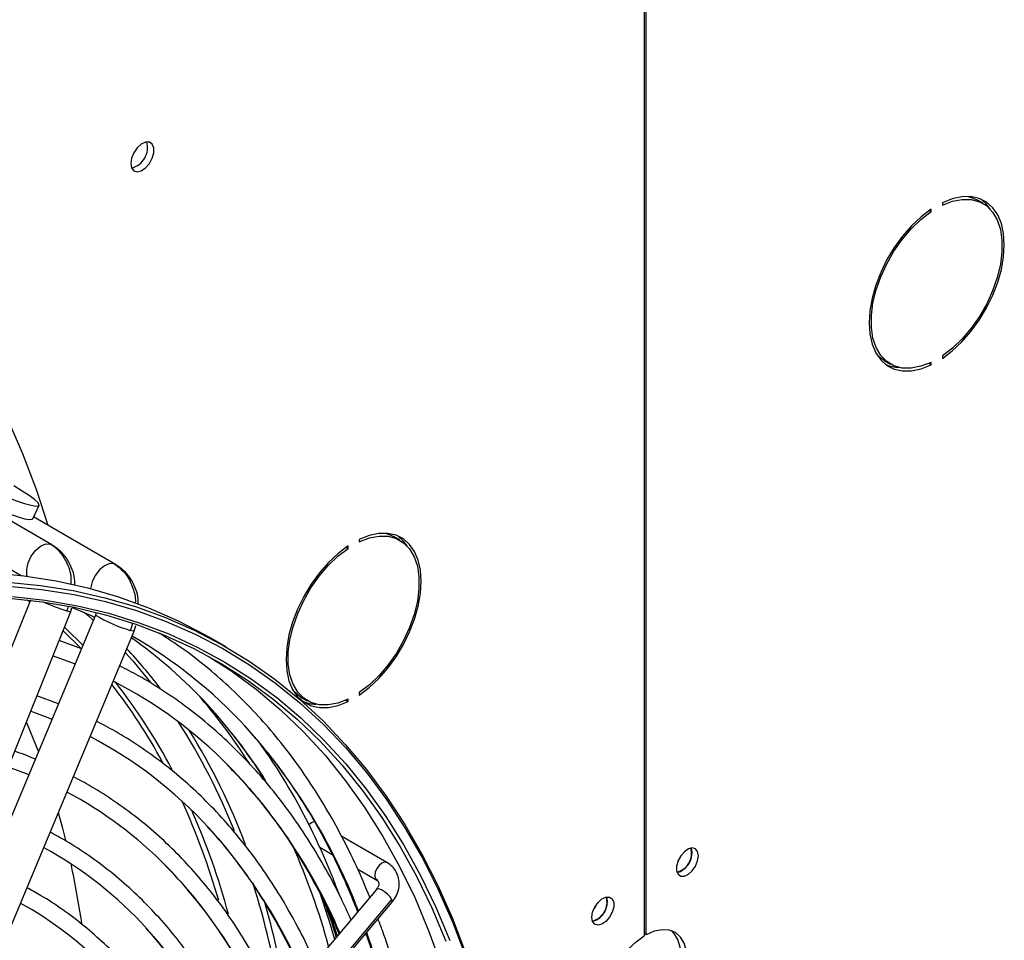
# Model space of a CAD drawing. Units: millimetres. Extents: x 5 to 414, y 3 to 291.
# Drawn here: x 354 to 358, y 137 to 141 of the extents above; entities that cross this region are included whole.
import ezdxf

# ---------------------------------------------------------------- set-up
doc = ezdxf.new("R2010")
doc.units = ezdxf.units.MM

msp = doc.modelspace()

# ---------------------------------------------------------------- linework, layer by layer
at = {"color": 7, "linetype": 'Continuous', "lineweight": 25}
for p, q in [((356.5737, 142.6371), (356.5737, 137.3397)), ((356.5825, 137.3448), (356.5825, 142.6422)), ((357.8214, 140.4065), (357.8214, 140.3963)), ((357.9916, 140.403), (357.9651, 140.4183)), ((358.0058, 140.4007), (358.0003, 140.3975)), ((357.7662, 140.3737), (357.7743, 140.3691)), ((357.7743, 140.3691), (357.7743, 140.3793)), ((357.5776, 139.7471), (357.6041, 139.7318)), ((357.7644, 139.734), (357.7743, 139.7283)), ((357.7743, 139.7283), (357.7743, 139.7385)), ((357.8214, 139.7657), (357.8214, 139.7555)), ((353.2267, 139.2758), (353.968, 138.8479)), ((354.0957, 138.9762), (353.752, 139.1746)), ((354.0155, 139.0847), (354.0424, 139.1408)), ((354.3622, 138.8939), (354.019, 139.092)), ((355.3819, 138.9982), (355.3819, 138.988)), ((355.5521, 138.9947), (355.5256, 139.01)), ((354.0957, 138.9762), (354.1003, 138.9729)), ((355.3267, 138.9654), (355.3348, 138.9608)), ((355.3348, 138.9608), (355.3348, 138.971)), ((354.3672, 138.8902), (354.3622, 138.8939)), ((354.0062, 138.7442), (353.1702, 136.678)), ((354.1758, 138.6967), (354.1799, 138.712)), ((353.3324, 136.6123), (354.1758, 138.6967)), ((354.2789, 138.6815), (353.4084, 136.6055)), ((354.2818, 138.6915), (354.2789, 138.6816)), ((354.4403, 138.6139), (354.4472, 138.6386)), ((353.5698, 136.5379), (354.4403, 138.6139)), ((354.825, 138.5483), (354.7543, 138.5891)), ((354.2201, 138.5412), (354.1269, 138.5758)), ((354.1232, 138.3102), (354.0331, 138.3441)), ((355.138, 138.3388), (355.1646, 138.3235)), ((355.3819, 138.3574), (355.3819, 138.3472)), ((355.3249, 138.3257), (355.3348, 138.32)), ((355.3348, 138.32), (355.3348, 138.3302)), ((353.9132, 138.0478), (353.9996, 138.0155)), ((355.4978, 137.6464), (355.3092, 137.7552)), ((355.2167, 137.7105), (355.2685, 137.6806)), ((356.7743, 137.6903), (356.7713, 137.7075)), ((355.3758, 137.6186), (355.4553, 137.5728)), ((355.4535, 137.5347), (354.1124, 135.9397)), ((355.4535, 137.5347), (355.4533, 137.5344)), ((354.1769, 135.8971), (355.518, 137.4921)), ((354.1775, 135.885), (355.5186, 137.48)), ((356.5825, 137.3448), (356.5737, 137.3499))]:
    msp.add_line(p, q, dxfattribs=at)
at = {"color": 8, "linetype": 'Continuous', "lineweight": 25}
for p, q in [((354.0891, 138.979), (354.0957, 138.9762)), ((354.3622, 138.8939), (354.3567, 138.8964)), ((353.9934, 138.7457), (354.0036, 138.7377)), ((354.1434, 138.6165), (354.2153, 138.5444)), ((355.246, 137.4683), (355.2901, 137.3403))]:
    msp.add_line(p, q, dxfattribs=at)
at = {"color": 7, "linetype": 'Continuous', "lineweight": 25, "flags": 128}
for points in [[(354.4258, 140.5704), (354.4291, 140.552), (354.4385, 140.5399), (354.4528, 140.5357), (354.47, 140.54), (354.4877, 140.5521), (354.5037, 140.5706), (354.5158, 140.5928), (354.5222, 140.6157), (354.5222, 140.6364), (354.5158, 140.6519), (354.5037, 140.6602), (354.4877, 140.6601), (354.47, 140.6518), (354.4528, 140.6362), (354.4385, 140.6155), (354.4291, 140.5926), (354.4258, 140.5704)], [(357.8214, 139.7555), (357.8629, 139.7871), (357.903, 139.8249), (357.9407, 139.868), (357.9753, 139.9156), (358.006, 139.9664), (358.0321, 140.0196), (358.053, 140.0737), (358.0683, 140.1278), (358.0776, 140.1805), (358.0807, 140.2307), (358.0776, 140.2773), (358.0683, 140.3192), (358.053, 140.3556), (358.0321, 140.3857), (358.006, 140.4087), (357.9753, 140.4242), (357.9407, 140.4318), (357.903, 140.4313), (357.8629, 140.4228), (357.8214, 140.4065)], [(357.8214, 140.3963), (357.8636, 140.4126), (357.9042, 140.4204), (357.9422, 140.4197), (357.9767, 140.4104), (358.0069, 140.3927), (358.0319, 140.3671), (358.0512, 140.3342), (358.0644, 140.2948), (358.071, 140.2498), (358.071, 140.2004), (358.0644, 140.1478), (358.0512, 140.0932), (358.0319, 140.0379), (358.0069, 139.9834), (357.9767, 139.9309), (357.9422, 139.8818), (357.9042, 139.8372), (357.8636, 139.7982), (357.8214, 139.7657)], [(357.9293, 140.4325), (357.9502, 140.4257), (357.9651, 140.4183)], [(358.0218, 140.3791), (358.0056, 140.401), (357.9841, 140.4207)], [(357.7743, 140.3793), (357.7328, 140.3477), (357.6927, 140.3099), (357.6549, 140.2668), (357.6203, 140.2192), (357.5897, 140.1683), (357.5636, 140.1152), (357.5427, 140.061), (357.5274, 140.007), (357.5181, 139.9543), (357.515, 139.9041), (357.5181, 139.8575), (357.5274, 139.8155), (357.5427, 139.7791), (357.5636, 139.7491), (357.5897, 139.7261), (357.6203, 139.7106), (357.6549, 139.703), (357.6927, 139.7035), (357.7328, 139.712), (357.7743, 139.7283)], [(357.7743, 139.7385), (357.7321, 139.7222), (357.6915, 139.7143), (357.6534, 139.7151), (357.619, 139.7244), (357.5888, 139.7421), (357.5638, 139.7677), (357.5445, 139.8006), (357.5313, 139.84), (357.5246, 139.885), (357.5246, 139.9344), (357.5313, 139.987), (357.5445, 140.0416), (357.5638, 140.0969), (357.5888, 140.1514), (357.619, 140.2038), (357.6534, 140.253), (357.6915, 140.2976), (357.7321, 140.3366), (357.7743, 140.3691)], [(357.5776, 139.7471), (357.5623, 139.7574), (357.5474, 139.771)], [(353.9092, 139.506), (353.973, 139.3579), (354.0309, 139.2039), (354.079, 139.0574)], [(353.5854, 139.3302), (353.6264, 139.3072), (353.6715, 139.2833), (353.7194, 139.2591), (353.7684, 139.2355), (353.8173, 139.2131), (353.8644, 139.1926), (353.9084, 139.1747), (353.9479, 139.1598), (353.9817, 139.1485), (354.0088, 139.141), (354.0283, 139.1377), (354.0397, 139.1385), (354.0427, 139.1435), (354.037, 139.1526), (354.023, 139.1654), (354.001, 139.1815), (353.9717, 139.2006), (353.936, 139.2219)], [(353.5585, 139.2742), (353.5995, 139.2512), (353.6446, 139.2273), (353.6925, 139.2031), (353.7415, 139.1795), (353.7904, 139.1571), (353.8375, 139.1366), (353.8815, 139.1187), (353.921, 139.1038), (353.9548, 139.0925), (353.9818, 139.085), (354.0014, 139.0816), (354.0128, 139.0825), (354.0155, 139.0847)], [(355.3819, 138.3472), (355.4234, 138.3788), (355.4635, 138.4166), (355.5012, 138.4597), (355.5358, 138.5073), (355.5665, 138.5581), (355.5926, 138.6113), (355.6135, 138.6654), (355.6287, 138.7195), (355.638, 138.7722), (355.6412, 138.8224), (355.638, 138.869), (355.6287, 138.9109), (355.6135, 138.9473), (355.5926, 138.9774), (355.5665, 139.0004), (355.5358, 139.0159), (355.5012, 139.0234), (355.4635, 139.023), (355.4234, 139.0145), (355.3819, 138.9982)], [(355.3819, 138.988), (355.4241, 139.0043), (355.4647, 139.0121), (355.5027, 139.0114), (355.5372, 139.0021), (355.5673, 138.9844), (355.5924, 138.9588), (355.6117, 138.9259), (355.6249, 138.8865), (355.6315, 138.8415), (355.6315, 138.7921), (355.6249, 138.7395), (355.6117, 138.6848), (355.5924, 138.6296), (355.5673, 138.5751), (355.5372, 138.5226), (355.5027, 138.4735), (355.4647, 138.4289), (355.4241, 138.3899), (355.3819, 138.3574)], [(355.4897, 139.0242), (355.5107, 139.0174), (355.5256, 139.01)], [(355.5822, 138.9708), (355.566, 138.9927), (355.5446, 139.0124)], [(355.3348, 138.971), (355.2932, 138.9394), (355.2532, 138.9016), (355.2154, 138.8585), (355.1808, 138.8109), (355.1502, 138.76), (355.1241, 138.7069), (355.1032, 138.6527), (355.0879, 138.5987), (355.0786, 138.546), (355.0755, 138.4958), (355.0786, 138.4492), (355.0879, 138.4072), (355.1032, 138.3708), (355.1241, 138.3408), (355.1502, 138.3178), (355.1808, 138.3023), (355.2154, 138.2947), (355.2532, 138.2952), (355.2932, 138.3037), (355.3348, 138.32)], [(355.3348, 138.3302), (355.2925, 138.3139), (355.2519, 138.306), (355.2139, 138.3068), (355.1794, 138.3161), (355.1493, 138.3338), (355.1243, 138.3594), (355.1049, 138.3923), (355.0918, 138.4317), (355.0851, 138.4767), (355.0851, 138.5261), (355.0918, 138.5787), (355.1049, 138.6333), (355.1243, 138.6886), (355.1493, 138.7431), (355.1794, 138.7955), (355.2139, 138.8447), (355.2519, 138.8893), (355.2925, 138.9283), (355.3348, 138.9608)], [(351.9202, 138.3647), (351.9963, 138.4053), (352.1571, 138.4857), (352.3173, 138.5587), (352.4768, 138.6241), (352.6353, 138.6818), (352.7925, 138.7318), (352.9483, 138.774), (353.1023, 138.8083), (353.2544, 138.8347), (353.4044, 138.8531), (353.5519, 138.8635), (353.6969, 138.8659), (353.839, 138.8602), (353.9781, 138.8466), (354.114, 138.825), (354.2464, 138.7954), (354.3752, 138.7578), (354.5002, 138.7125), (354.6211, 138.6593), (354.7378, 138.5985), (354.7543, 138.5891)], [(353.9097, 138.8194), (354.0488, 138.8058), (354.1847, 138.7841), (354.3171, 138.7545), (354.4459, 138.717), (354.5709, 138.6717), (354.6918, 138.6185), (354.8086, 138.5576), (354.9209, 138.4891), (355.0288, 138.4131), (355.1319, 138.3297), (355.2302, 138.239), (355.3236, 138.1412), (355.4117, 138.0363), (355.4946, 137.9246), (355.5722, 137.8062), (355.6442, 137.6814), (355.7106, 137.5502), (355.7713, 137.4128), (355.8262, 137.2696)], [(353.9172, 138.7532), (354.0548, 138.7378), (354.1891, 138.7144), (354.3199, 138.683), (354.447, 138.6438), (354.5702, 138.5967), (354.6894, 138.5418), (354.8043, 138.4793), (354.9149, 138.4091), (355.0208, 138.3314), (355.122, 138.2464), (355.2183, 138.1541), (355.3095, 138.0548), (355.3956, 137.9484), (355.4764, 137.8353), (355.5518, 137.7155), (355.6216, 137.5893), (355.6858, 137.4568), (355.7442, 137.3182)], [(354.1809, 138.7129), (354.2574, 138.6811), (354.2741, 138.6736)], [(354.1008, 138.5113), (354.1126, 138.5073), (354.1933, 138.4773)], [(354.7544, 138.5077), (354.8442, 138.4499), (354.9501, 138.3723), (355.0513, 138.2872), (355.1476, 138.195), (355.2388, 138.0956), (355.3249, 137.9892), (355.4057, 137.8761), (355.4811, 137.7563), (355.5509, 137.6301), (355.6151, 137.4976), (355.6735, 137.3591), (355.7261, 137.2147), (355.7728, 137.0646), (355.8135, 136.9092), (355.8482, 136.7486), (355.8768, 136.583), (355.8992, 136.4128), (355.9137, 136.2616)], [(355.138, 138.3388), (355.1228, 138.3491), (355.1079, 138.3627)], [(354.007, 138.2796), (354.0161, 138.2765), (354.0965, 138.2464)], [(353.9889, 138.2348), (353.9929, 138.2255), (354.0392, 138.1098)], [(354.1224, 137.8558), (354.1401, 137.7909), (354.1528, 137.7406)], [(356.8008, 137.675), (356.7977, 137.6924), (356.7888, 137.7039), (356.7753, 137.7078), (356.7591, 137.7038), (356.7423, 137.6923), (356.7272, 137.6749), (356.7158, 137.6539), (356.7097, 137.6322), (356.7097, 137.6127), (356.7158, 137.598), (356.7272, 137.5901), (356.7423, 137.5902), (356.7591, 137.5981), (356.7753, 137.6128), (356.7888, 137.6323), (356.7977, 137.6541), (356.8008, 137.675)], [(356.7156, 137.6534), (356.7242, 137.6662), (356.731, 137.68)], [(355.2136, 137.5288), (355.2555, 137.4018), (355.2779, 137.3258)], [(356.3553, 137.4179), (356.3584, 137.4388), (356.3673, 137.4605), (356.3808, 137.4801), (356.3971, 137.4948), (356.4139, 137.5027), (356.429, 137.5027), (356.4404, 137.4949), (356.4465, 137.4802), (356.4465, 137.4607), (356.4404, 137.439), (356.429, 137.418), (356.4139, 137.4006), (356.3971, 137.3891), (356.3808, 137.385), (356.3673, 137.389), (356.3584, 137.4005), (356.3553, 137.4179)], [(356.362, 137.4493), (356.3707, 137.4621), (356.3774, 137.4759)], [(356.556, 136.952), (356.5898, 136.9763), (356.6223, 137.0072), (356.6521, 137.0435), (356.6781, 137.084), (356.6995, 137.127), (356.7153, 137.1711), (356.7251, 137.2144), (356.7283, 137.2555), (356.7251, 137.2928), (356.7153, 137.3249), (356.6995, 137.3507), (356.6891, 137.3611)], [(356.5825, 136.9366), (356.6164, 136.961), (356.6488, 136.9919), (356.6786, 137.0282), (356.7046, 137.0687), (356.726, 137.1117), (356.7418, 137.1558), (356.7516, 137.1991), (356.7549, 137.2402), (356.7516, 137.2775), (356.7418, 137.3096), (356.726, 137.3354), (356.7046, 137.3538), (356.6786, 137.3641), (356.6488, 137.3661), (356.6164, 137.3596), (356.5825, 137.3448)], [(356.5737, 136.9315), (356.5398, 136.9168), (356.5074, 136.9103), (356.4776, 136.9122), (356.4515, 136.9226), (356.4302, 136.941), (356.4143, 136.9667), (356.4046, 136.9988), (356.4013, 137.0361), (356.4046, 137.0772), (356.4143, 137.1206), (356.4302, 137.1646), (356.4515, 137.2076), (356.4776, 137.2481), (356.5074, 137.2844), (356.5398, 137.3154), (356.5737, 137.3397)]]:
    msp.add_lwpolyline(points, dxfattribs=at)
at = {"color": 8, "linetype": 'Continuous', "lineweight": 25, "flags": 128}
for points in [[(353.9931, 138.8446), (353.9917, 138.8494), (353.9906, 138.8735), (353.9968, 138.9008), (354.0097, 138.9281), (354.0277, 138.9521), (354.0486, 138.9698), (354.07, 138.9791), (354.0891, 138.979)], [(354.3567, 138.8964), (354.3377, 138.8971), (354.3164, 138.8883), (354.2954, 138.8711), (354.2772, 138.8475), (354.2639, 138.8203), (354.2572, 138.7928), (354.2572, 138.7926)], [(353.9143, 138.8029), (354.0531, 138.7893), (354.1886, 138.7677), (354.3208, 138.7382), (354.4493, 138.7007), (354.574, 138.6555), (354.6947, 138.6024), (354.8112, 138.5417), (354.9233, 138.4733), (355.0309, 138.3975), (355.1339, 138.3143), (355.232, 138.2237), (355.3251, 138.1261), (355.4131, 138.0215), (355.4958, 137.91), (355.5732, 137.7919), (355.6451, 137.6673), (355.7113, 137.5363), (355.7719, 137.3993), (355.8267, 137.2564)], [(353.9305, 138.7595), (354.0683, 138.744), (354.2029, 138.7206), (354.334, 138.6892), (354.4614, 138.6498), (354.5849, 138.6027), (354.7043, 138.5477), (354.8195, 138.485), (354.9302, 138.4147), (355.0364, 138.3368), (355.1378, 138.2516), (355.2343, 138.1591), (355.3257, 138.0595), (355.412, 137.953), (355.493, 137.8396), (355.5685, 137.7196), (355.6385, 137.5931), (355.7028, 137.4603), (355.7613, 137.3215)], [(354.159, 138.6994), (354.1721, 138.6963), (354.1758, 138.6967)], [(354.2336, 138.6914), (354.2471, 138.6795), (354.2696, 138.6592)], [(354.1491, 138.6306), (354.1551, 138.6249), (354.226, 138.5553)], [(354.4403, 138.6139), (354.4368, 138.6139), (354.424, 138.6175)], [(354.4031, 138.5251), (354.4345, 138.4899), (354.509, 138.3992)], [(355.4978, 137.6464), (355.488, 137.6483), (355.4765, 137.6443), (355.465, 137.635), (355.4553, 137.6218), (355.4488, 137.6068), (355.4465, 137.5922), (355.4488, 137.5803)], [(355.4488, 137.5803), (355.4553, 137.5728), (355.4555, 137.5727)], [(355.518, 137.4921), (355.5111, 137.503), (355.5005, 137.5145), (355.4876, 137.525), (355.4746, 137.5327), (355.4632, 137.5366), (355.4554, 137.5361), (355.4535, 137.5347)], [(355.5186, 137.48), (355.5199, 137.4835), (355.518, 137.4921)]]:
    msp.add_lwpolyline(points, dxfattribs=at)
at = {"color": 7, "linetype": 'Continuous', "lineweight": 25}
for centre, radius, start, end in [((354.407, 140.6374), 0.0891, 284.5918, 15.4136), ((357.643, 139.8656), 0.148, 246.9579, 268.8168), ((353.2743, 136.9503), 2.0023, 42.6679, 54.7899), ((353.4516, 136.878), 1.9756, 42.6088, 60.2567), ((353.4927, 136.7258), 1.8868, 44.6507, 62.8803), ((353.0122, 136.8579), 2.2572, 32.1919, 41.418), ((355.2034, 138.4573), 0.148, 246.9579, 268.8168), ((353.4139, 136.5635), 1.8167, 42.6039, 62.3986), ((353.3514, 136.4243), 1.7186, 44.582, 61.9928), ((355.2011, 137.7794), 0.039, 99.2835, 140.0269), ((352.234, 136.4587), 3.1341, 15.5178, 23.6885), ((353.2721, 136.2615), 1.6493, 42.1715, 61.4162), ((356.6914, 137.6851), 0.0807, 284.1341, 15.8713), ((356.6874, 137.6881), 0.0869, 286.3687, 1.4614), ((350.3563, 136.815), 3.9079, 8.4497, 12.2066), ((353.2072, 136.1189), 1.5552, 43.9128, 60.8883), ((356.3379, 137.481), 0.0807, 284.1341, 15.8713), ((356.3349, 137.4827), 0.0853, 285.9363, 14.0691)]:
    msp.add_arc(centre, radius, start, end, dxfattribs=at)
at = {"color": 8, "linetype": 'Continuous', "lineweight": 25}
for centre, radius, start, end in [((354.4345, 139.571), 0.9141, 245.8285, 252.4605), ((354.6206, 139.2596), 0.6715, 239.4119, 252.9729), ((352.8308, 137.0691), 2.1586, 37.2763, 42.989), ((352.4872, 136.9452), 2.3559, 28.4268, 37.8687), ((352.5069, 136.9356), 2.3635, 27.7239, 38.3082), ((353.086, 136.7805), 2.2558, 32.3541, 42.5986), ((352.3917, 136.8012), 2.6544, 21.6125, 32.6815), ((353.0515, 136.5461), 2.4949, 21.1323, 41.9987), ((352.3702, 136.7715), 2.7077, 20.498, 31.8378), ((353.1792, 136.4441), 2.3079, 23.1881, 44.1563), ((351.8725, 136.6456), 3.0404, 16.0742, 24.4381), ((351.8566, 136.6242), 3.0853, 15.1556, 23.7067), ((353.0951, 136.2905), 2.2362, 23.2509, 42.2217), ((353.0585, 136.1634), 2.1105, 23.169, 44.0449), ((351.4344, 136.4612), 3.6715, 9.4235, 17.4191), ((355.4324, 137.5509), 0.0336, 25.2047, 60.9396), ((351.4322, 136.4498), 3.7004, 9.9204, 16.3073), ((352.9732, 136.0095), 2.0399, 23.2325, 41.7807), ((351.855, 136.1037), 3.7715, 5.5359, 19.3694)]:
    msp.add_arc(centre, radius, start, end, dxfattribs=at)
for centre, major_axis, ratio, start_param, end_param in [((354.0375, 138.7641), (0.0543, 0.1872), 0.698341, 4.566784, 4.674231), ((354.3025, 138.6822), (0.0588, 0.1858), 0.700406, 4.583744, 4.749658)]:
    msp.add_ellipse(centre, major_axis=major_axis, ratio=ratio, start_param=start_param, end_param=end_param, dxfattribs=at)
for points, knots in [([(354.1766, 138.809), (354.177, 138.8179), (354.1787, 138.852), (354.1608, 138.901), (354.1299, 138.9502), (354.1027, 138.9694), (354.0891, 138.979)], [0, 0, 0, 0, 0.120797, 0.46232, 0.731159, 1, 1, 1, 1]), ([(354.3567, 138.8964), (354.3737, 138.8837), (354.4079, 138.8583), (354.435, 138.7994), (354.4462, 138.7551), (354.4448, 138.7332), (354.4446, 138.7311)], [0, 0, 0, 0, 0.348065, 0.696128, 0.970115, 1, 1, 1, 1])]:
    msp.add_open_spline(points, degree=3, knots=knots, dxfattribs=at)
at = {"color": 7, "linetype": 'Continuous', "lineweight": 25}
for points, knots in [([(354.1914, 138.806), (354.1917, 138.8149), (354.1923, 138.8378), (354.1812, 138.8732), (354.1635, 138.9117), (354.1366, 138.9473), (354.1127, 138.9642), (354.1003, 138.9729)], [0, 0, 0, 0, 0.125886, 0.323108, 0.534421, 0.760032, 1, 1, 1, 1]), ([(354.4572, 138.727), (354.4574, 138.7346), (354.4582, 138.7562), (354.4476, 138.7904), (354.4302, 138.829), (354.4034, 138.8645), (354.3795, 138.8815), (354.3672, 138.8902)], [0, 0, 0, 0, 0.109232, 0.310311, 0.525704, 0.755589, 1, 1, 1, 1]), ([(355.4261, 137.5021), (355.4082, 137.5449), (355.3717, 137.6318), (355.3101, 137.7559), (355.2433, 137.8759), (355.1714, 137.99), (355.0946, 138.0981), (355.0129, 138.2001), (354.9266, 138.2958), (354.8358, 138.3851), (354.7404, 138.4678), (354.6444, 138.5419), (354.5782, 138.585), (354.5468, 138.6055)], [0, 0, 0, 0, 0.0896527, 0.1818248, 0.2739539, 0.366034, 0.4580602, 0.550029, 0.6419393, 0.7337923, 0.8255926, 0.9173478, 1, 1, 1, 1]), ([(355.3472, 137.4082), (355.3335, 137.4385), (355.3008, 137.5111), (355.243, 137.6197), (355.1748, 137.7347), (355.1014, 137.8436), (355.0232, 137.9465), (354.9403, 138.0432), (354.8527, 138.1335), (354.7607, 138.2173), (354.6644, 138.2946), (354.5637, 138.365), (354.469, 138.4236), (354.4061, 138.4557), (354.3796, 138.4691)], [0, 0, 0, 0, 0.062679, 0.150304, 0.237882, 0.325409, 0.41288, 0.500292, 0.587646, 0.674945, 0.762195, 0.849407, 0.936592, 1, 1, 1, 1]), ([(354.741, 138.3114), (354.7665, 138.2831), (354.8202, 138.2236), (354.8962, 138.1247), (354.9543, 138.043), (354.9844, 137.9933), (354.9915, 137.9815)], [0, 0, 0, 0, 0.2815555, 0.5928295, 0.9038994, 1, 1, 1, 1]), ([(355.1962, 137.2286), (355.1899, 137.2431), (355.1655, 137.2996), (355.1176, 137.3925), (355.0526, 137.507), (354.9823, 137.6152), (354.9072, 137.7175), (354.8273, 137.8136), (354.7428, 137.9034), (354.6537, 137.9868), (354.5603, 138.0636), (354.4626, 138.1335), (354.3701, 138.192), (354.3086, 138.2239), (354.2825, 138.2375)], [0, 0, 0, 0, 0.031359, 0.12185, 0.212292, 0.302678, 0.393004, 0.483266, 0.573463, 0.663599, 0.753679, 0.843713, 0.933716, 1, 1, 1, 1]), ([(354.9001, 138.2195), (354.9256, 138.1912), (354.9793, 138.1316), (355.0555, 138.0331), (355.1299, 137.9258), (355.1993, 137.8124), (355.2637, 137.6933), (355.3228, 137.5701), (355.3578, 137.4838), (355.375, 137.4413)], [0, 0, 0, 0, 0.1317144, 0.2773314, 0.4228529, 0.5682796, 0.713616, 0.8588699, 1, 1, 1, 1]), ([(355.2972, 137.5143), (355.2879, 137.5398), (355.2616, 137.611), (355.2127, 137.7221), (355.1512, 137.8479), (355.0841, 137.9675), (355.0228, 138.0664), (354.9819, 138.1229), (354.9668, 138.1436)], [0, 0, 0, 0, 0.108686, 0.303423, 0.498082, 0.69265, 0.887115, 1, 1, 1, 1]), ([(354.0264, 138.0793), (353.9979, 138.0912), (353.9694, 138.1032), (353.9395, 138.1123), (353.9394, 138.1124)], [0, 0, 0, 0, 0.995912, 1, 1, 1, 1]), ([(354.8298, 138.0551), (354.8541, 138.0303), (354.9069, 137.976), (354.9829, 137.8846), (355.0588, 137.7827), (355.1297, 137.6747), (355.1956, 137.5607), (355.2517, 137.4523), (355.2835, 137.3794), (355.297, 137.3485)], [0, 0, 0, 0, 0.1286247, 0.2808182, 0.4329087, 0.5848936, 0.7367757, 0.8885617, 1, 1, 1, 1]), ([(355.0457, 137.0497), (355.0272, 137.0894), (354.9901, 137.1692), (354.9278, 137.2819), (354.8607, 137.3895), (354.7886, 137.491), (354.7117, 137.5864), (354.6301, 137.6755), (354.544, 137.7582), (354.4535, 137.8344), (354.3587, 137.9037), (354.2694, 137.9613), (354.2101, 137.9926), (354.1853, 138.0057)], [0, 0, 0, 0, 0.092926, 0.186526, 0.280067, 0.373543, 0.466948, 0.560281, 0.653544, 0.746744, 0.839891, 0.933, 1, 1, 1, 1]), ([(354.8942, 136.8695), (354.8827, 136.8954), (354.8534, 136.961), (354.8006, 137.0598), (354.7366, 137.1665), (354.6674, 137.2671), (354.5935, 137.3616), (354.5148, 137.4499), (354.4316, 137.5317), (354.344, 137.6071), (354.252, 137.6756), (354.1668, 137.7315), (354.1106, 137.7616), (354.088, 137.7738)], [0, 0, 0, 0, 0.0636451, 0.1607356, 0.2577628, 0.3547184, 0.4515965, 0.5483943, 0.6451132, 0.7417596, 0.8383448, 0.9348851, 1, 1, 1, 1]), ([(354.7453, 137.7969), (354.7538, 137.788), (354.7902, 137.7501), (354.8497, 137.6768), (354.9237, 137.5771), (354.9925, 137.471), (355.0563, 137.3589), (355.1076, 137.2583), (355.1356, 137.1929), (355.1459, 137.1688)], [0, 0, 0, 0, 0.05226, 0.222289, 0.392195, 0.561974, 0.731631, 0.901174, 1, 1, 1, 1]), ([(354.5705, 137.6342), (354.5957, 137.6079), (354.6481, 137.5534), (354.722, 137.4627), (354.7933, 137.3643), (354.8597, 137.2598), (354.9209, 137.1493), (354.966, 137.059), (354.989, 137.0038), (354.995, 136.9893)], [0, 0, 0, 0, 0.1480758, 0.3073734, 0.4665456, 0.6255906, 0.7845131, 0.943323, 1, 1, 1, 1]), ([(355.5186, 137.48), (355.5225, 137.485), (355.5331, 137.4986), (355.5443, 137.5227), (355.5503, 137.5521), (355.5482, 137.581), (355.5378, 137.608), (355.5209, 137.6307), (355.5055, 137.6412), (355.4978, 137.6464)], [0, 0, 0, 0, 0.09373, 0.256112, 0.400788, 0.557504, 0.708604, 0.855475, 1, 1, 1, 1]), ([(355.4629, 137.5651), (355.4629, 137.565), (355.4645, 137.563), (355.4645, 137.5589), (355.4628, 137.5476), (355.4566, 137.539), (355.4535, 137.5347)], [0, 0, 0, 0, 0.010108, 0.393728, 0.700377, 1, 1, 1, 1]), ([(355.4553, 137.5728), (355.4565, 137.572), (355.4606, 137.5693), (355.4619, 137.5668), (355.4629, 137.5651)], [0, 0, 0, 0, 0.298058, 1, 1, 1, 1]), ([(354.7433, 136.69), (354.7377, 136.7031), (354.7153, 136.7552), (354.6708, 136.8408), (354.6099, 136.9465), (354.5437, 137.0459), (354.4727, 137.1394), (354.3969, 137.2266), (354.3166, 137.3074), (354.2319, 137.3818), (354.1427, 137.4493), (354.0623, 137.5029), (354.0102, 137.5311), (353.9907, 137.5417)], [0, 0, 0, 0, 0.033859, 0.134848, 0.235769, 0.336612, 0.437369, 0.538037, 0.638614, 0.739109, 0.839533, 0.939903, 1, 1, 1, 1]), ([(355.2345, 137.4823), (355.2455, 137.4533), (355.2637, 137.4052), (355.279, 137.3545), (355.2851, 137.3344)], [0, 0, 0, 0, 0.604364, 1, 1, 1, 1]), ([(355.6488, 135.2345), (355.6548, 135.286), (355.6681, 135.3996), (355.6819, 135.5724), (355.6916, 135.7532), (355.6955, 135.931), (355.6939, 136.1058), (355.6866, 136.2771), (355.6737, 136.4448), (355.6552, 136.6087), (355.6312, 136.7686), (355.6016, 136.9241), (355.5665, 137.0752), (355.5257, 137.2213), (355.4904, 137.3333), (355.4668, 137.3948), (355.4606, 137.411)], [0, 0, 0, 0, 0.062897, 0.138718, 0.214545, 0.290375, 0.36621, 0.442047, 0.517885, 0.593724, 0.669561, 0.745392, 0.821216, 0.897029, 0.972827, 1, 1, 1, 1]), ([(354.4884, 137.3723), (354.5008, 137.359), (354.5393, 137.3176), (354.599, 137.2415), (354.6675, 137.1443), (354.731, 137.0411), (354.7891, 136.9315), (354.8268, 136.8544), (354.8437, 136.8123), (354.8445, 136.8103)], [0, 0, 0, 0, 0.086128, 0.267389, 0.448495, 0.629444, 0.810246, 0.990914, 1, 1, 1, 1]), ([(355.4086, 137.3492), (355.4143, 137.3336), (355.4366, 137.2732), (355.47, 137.1626), (355.5088, 137.0176), (355.5415, 136.8674), (355.5646, 136.7436), (355.5747, 136.6683), (355.5777, 136.6461)], [0, 0, 0, 0, 0.072659, 0.282656, 0.492593, 0.702481, 0.912333, 1, 1, 1, 1])]:
    msp.add_open_spline(points, degree=3, knots=knots, dxfattribs=at)

doc.saveas('drawing.dxf')
